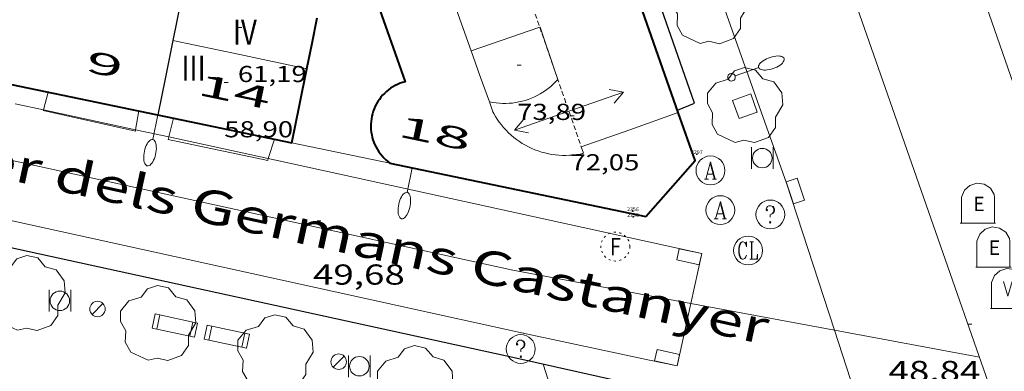
# Model space of a CAD drawing. Units: inches. Extents: x 453994 to 455009, y 4599498 to 4600017.
# Drawn here: x 454358 to 454409, y 4599728 to 4599746 of the extents above; entities that cross this region are included whole.
import ezdxf
from ezdxf.enums import TextEntityAlignment as Align

# ---------------------------------------------------------------- set-up
doc = ezdxf.new("R2010")
doc.units = ezdxf.units.IN
doc.header["$MEASUREMENT"] = 0
for name, pattern in [('DGN Style 1', [6.793133050000001, 0.01130305, -6.78183]), ('PUNTOS', [0.25, 0, -0.25]), ('TRAZOS2', [0.375, 0.25, -0.125])]:
    doc.linetypes.add(name, pattern=pattern)
for name, color, linetype, lineweight in [('ARBRE', 7, 'Continuous', 0), ('BANC PUBLIC', 7, 'Continuous', 0), ('CARENER', 7, 'Continuous', 0), ('CONTENIDOR DE VIDRE', 7, 'Continuous', 0), ('COS SORTINT-TRIBUNA', 7, 'Continuous', 0), ('COTA ALTIMETRICA', 7, 'Continuous', 0), ('COTA EDIFICI', 7, 'Continuous', 0), ('EIX VIA URBANA PAVIMENTADA', 7, 'Continuous', 0), ('EMBORNAL', 7, 'Continuous', 0), ('ESCOCELL', 7, 'Continuous', 0), ('FACANA EXTERIOR', 7, 'Continuous', 0), ('FANAL', 7, 'Continuous', 0), ('FILAT', 7, 'Continuous', 0), ('LINIA DE VOLADA', 7, 'Continuous', 0), ('LINIA VOLUMETRICA', 7, 'Continuous', 0), ('MITGERES', 7, 'Continuous', 0), ('MUR CONTENCIO', 7, 'Continuous', 0), ('PAPERERA', 7, 'Continuous', 0), ('REGISTRE AIGUA', 7, 'Continuous', 0), ('REGISTRE CLAVEGUERAM', 7, 'Continuous', 0), ('REGISTRE FIBRA OPTICA', 7, 'Continuous', 0), ('REGISTRE SENSE IDENTIFICAR', 7, 'Continuous', 0), ('TEXT DE CARRER', 7, 'Continuous', 0), ('TEXT DE NUMERO DE PLANTES', 7, 'Continuous', 0), ('TEXT DE NUMERO DE POLICIA', 7, 'Continuous', 0), ('VORERA', 7, 'Continuous', 0)]:
    doc.layers.add(name, color=color, linetype=linetype, lineweight=lineweight)
for name, color, linetype in [('CONTENIDOR D ESCOMBRERIES', 7, 'Continuous'), ('Identificador', 7, 'Continuous'), ('PLAQUES_CARRER', 7, 'Continuous'), ('Punt', 7, 'Continuous')]:
    doc.layers.add(name, color=color, linetype=linetype)
doc.styles.get("Standard").update_dxf_attribs({"font": 'txt.shx'})
doc.styles.add('Style-Arial', font='ARIAL.TTF')
doc.linetypes.add('filat', pattern='A,0.25,[7,dgnlstyle-mataro.shx,S=0.008,R=0,X=0,Y=0],10.25', length=10.5)

# ---------------------------------------------------------------- blocks, each defined once
blk = doc.blocks.new('COTA')
at = {"color": 0, "linetype": 'ByBlock', "lineweight": -2}
blk.add_line((0, 0), (0.2, 0), dxfattribs=at)
blk = doc.blocks.new('EMBORN')
at = {"color": 0, "linetype": 'ByBlock', "lineweight": -2, "flags": 128}
blk.add_lwpolyline([(0, 0), (1.2, 0), (1.2, 0.6), (0, 0.6)], close=True, dxfattribs=at)
blk = doc.blocks.new('ARBRE')
at = {"color": 0, "linetype": 'ByBlock', "lineweight": -2, "flags": 128}
blk.add_lwpolyline([(-0.507, -1.872), (-1.415, -1.448), (-1.697, -0.9400000000000001), (-1.675, -0.342), (-1.951, 0.138), (-1.943, 0.686), (-1.511, 1.208), (-0.871, 1.406), (-0.543, 1.846), (-0.027, 2.012), (0.541, 1.882), (0.933, 1.428), (1.495, 1.262), (1.921, 0.6940000000000001), (1.969, 0.068), (1.593, -0.562), (1.593, -1.098), (1.229, -1.618), (0.505, -1.886), (-0.049, -1.762), (-0.507, -1.872)], dxfattribs=at)
blk = doc.blocks.new('RCLAVC')
at = {"color": 0, "linetype": 'ByBlock', "lineweight": -2, "flags": 128}
for points in [[(-0.158, 0.43), (-0.122, 0.26), (-0.122, 0.6), (-0.158, 0.43), (-0.228, 0.544), (-0.332, 0.6), (-0.402, 0.6), (-0.508, 0.544), (-0.578, 0.43), (-0.612, 0.316), (-0.648, 0.146), (-0.648, -0.146), (-0.612, -0.316), (-0.578, -0.43), (-0.508, -0.544), (-0.402, -0.6), (-0.332, -0.6), (-0.228, -0.544), (-0.158, -0.43), (-0.122, -0.316)], [(-0.402, 0.6), (-0.472, 0.544), (-0.542, 0.43), (-0.578, 0.316), (-0.612, 0.146), (-0.612, -0.146), (-0.578, -0.316), (-0.542, -0.43), (-0.472, -0.544), (-0.402, -0.6)], [(0.122, 0.6), (0.368, 0.6)], [(0.226, 0.6), (0.226, -0.6)], [(0.262, 0.6), (0.262, -0.6)], [(0.122, -0.6), (0.648, -0.6), (0.648, -0.26), (0.612, -0.6)]]:
    blk.add_lwpolyline(points, dxfattribs=at)
at = {"color": 0, "linetype": 'ByBlock', "lineweight": -2}
blk.add_circle((-0.001401012718677521, -0.0007607361078262329), 1, dxfattribs=at)
blk = doc.blocks.new('CESCOM')
at = {"color": 0, "linetype": 'ByBlock', "lineweight": -2}
for p, q in [((-0.56, 1.26), (-0.08, 1.42)), ((-0.08, 1.42), (0.42, 1.34)), ((-1.14, 0.44), (-0.9400000000000001, 0.92)), ((-0.9400000000000001, 0.92), (-0.56, 1.26)), ((0.42, 1.34), (0.86, 1.06)), ((0.86, 1.06), (1.12, 0.62)), ((1.12, 0.62), (1.14, 0.44))]:
    blk.add_line(p, q, dxfattribs=at)
at = {"color": 0, "linetype": 'ByBlock', "lineweight": -2, "flags": 128}
for points in [[(-1.14, -1.36), (-1.14, 0.44)], [(0, 0), (0, 0)], [(0, 0), (0, 0)], [(1.14, -1.36), (1.14, 0.44)], [(-1.22, -1.36), (1.22, -1.36)]]:
    blk.add_lwpolyline(points, dxfattribs=at)
at = {"color": 0, "linetype": 'ByBlock', "lineweight": -2, "style": 'Style-Arial'}
blk.add_text('E', height=0.9999600000000001, dxfattribs=at).set_placement((0.07102271484375001, -0.02001999999999998), align=Align.MIDDLE_CENTER)
blk = doc.blocks.new('ESCOSE')
at = {"color": 0, "linetype": 'ByBlock', "lineweight": -2, "flags": 128}
blk.add_lwpolyline([(-0.5, -0.5), (0.5, -0.5), (0.5, 0.5), (-0.5, 0.5)], close=True, dxfattribs=at)
blk = doc.blocks.new('FANALB')
at = {"color": 0, "linetype": 'ByBlock', "lineweight": -2, "flags": 128}
for points in [[(0.197, 0.005), (0.189, 0.061), (0.165, 0.111), (0.129, 0.155), (0.083, 0.185), (0.029, 0.201), (-0.027, 0.201), (-0.081, 0.185), (-0.129, 0.155), (-0.167, 0.113), (-0.191, 0.063), (-0.199, 0.007), (-0.191, -0.049), (-0.169, -0.099), (-0.133, -0.143), (-0.08700000000000001, -0.173), (-0.033, -0.191), (0.023, -0.191), (0.077, -0.177), (0.125, -0.147), (0.163, -0.105), (0.187, -0.055), (0.197, 0.001), (0.197, 0.005)], [(1.497, 0.005), (0.197, 0.005)], [(2.897, 0.005), (2.889, 0.051), (2.865, 0.095), (2.827, 0.137), (2.773, 0.175), (2.707, 0.211), (2.629, 0.241), (2.541, 0.267), (2.445, 0.285), (2.343, 0.299), (2.237, 0.305), (2.133, 0.303), (2.027, 0.297), (1.927, 0.283), (1.833, 0.261), (1.747, 0.235), (1.671, 0.203), (1.607, 0.167), (1.557, 0.127), (1.523, 0.085), (1.501, 0.041), (1.497, -0.005), (1.509, -0.051), (1.537, -0.095), (1.579, -0.135), (1.635, -0.175), (1.705, -0.209), (1.785, -0.237), (1.875, -0.261), (1.973, -0.279), (2.075, -0.291), (2.179, -0.295), (2.285, -0.293), (2.389, -0.283), (2.489, -0.267), (2.581, -0.247), (2.665, -0.219), (2.737, -0.185), (2.799, -0.149), (2.845, -0.107), (2.877, -0.065), (2.895, -0.019), (2.897, 0.005)]]:
    blk.add_lwpolyline(points, dxfattribs=at)
blk = doc.blocks.new('PAPERE')
at = {"color": 0, "linetype": 'ByBlock', "lineweight": -2, "flags": 128}
for points in [[(-0.749, 0.752), (-0.749, -0.748)], [(0.751, -0.748), (0.751, 0.752)]]:
    blk.add_lwpolyline(points, dxfattribs=at)
at = {"color": 0, "linetype": 'ByBlock', "lineweight": -2}
blk.add_circle((0, 0), 0.675, dxfattribs=at)
blk = doc.blocks.new('BANC')
at = {"color": 0, "linetype": 'ByBlock', "lineweight": -2}
for p, q in [((0.002, 1.498), (0, 0)), ((4.502, 1.498), (0.002, 1.498)), ((4.5, -0.004), (4.502, 1.498)), ((0, 0), (4.5, -0.004))]:
    blk.add_line(p, q, dxfattribs=at)
at = {"color": 0, "linetype": 'ByBlock', "lineweight": -2, "flags": 128}
for points in [[(0.502, 1.498), (0.498, 0)], [(4, -0.004), (4.004, 1.498)]]:
    blk.add_lwpolyline(points, dxfattribs=at)
blk = doc.blocks.new('FANAL')
at = {"color": 0, "linetype": 'ByBlock', "lineweight": -2}
blk.add_line((0.283, 0.283), (-0.283, -0.283), dxfattribs=at)
blk.add_circle((0.0002620689868927002, 0.0006722288131713868), 0.40000000060146, dxfattribs=at)
blk = doc.blocks.new('RDESCC')
at = {"color": 0, "linetype": 'ByBlock', "lineweight": -2, "flags": 128}
for points in [[(-0.24, 0.374), (-0.194, 0.316), (-0.24, 0.26), (-0.288, 0.316), (-0.288, 0.374), (-0.24, 0.486), (-0.194, 0.544), (-0.1, 0.6), (0.042, 0.6), (0.184, 0.544), (0.232, 0.486), (0.286, 0.374), (0.286, 0.26), (0.232, 0.146), (0.184, 0.09), (-0.004, -0.024), (-0.004, -0.194)], [(0.042, 0.6), (0.138, 0.544), (0.184, 0.486), (0.232, 0.374), (0.232, 0.26), (0.184, 0.146), (0.09, 0.034)], [(-0.004, -0.486), (-0.052, -0.544), (-0.004, -0.6), (0.042, -0.544), (-0.004, -0.486)]]:
    blk.add_lwpolyline(points, dxfattribs=at)
at = {"color": 0, "linetype": 'ByBlock', "lineweight": -2}
blk.add_circle((-0.001613611161708832, -0.001560736298561096), 1, dxfattribs=at)
blk = doc.blocks.new('FANALP')
at = {"color": 0, "linetype": 'ByBlock', "lineweight": -2, "flags": 128}
for points in [[(1.3, 0), (0, 0)], [(2.7, 0), (2.692, 0.046), (2.668, 0.09), (2.63, 0.132), (2.576, 0.17), (2.51, 0.206), (2.432, 0.236), (2.344, 0.262), (2.248, 0.28), (2.146, 0.294), (2.04, 0.3), (1.936, 0.298), (1.83, 0.292), (1.73, 0.278), (1.636, 0.256), (1.55, 0.23), (1.474, 0.198), (1.41, 0.162), (1.36, 0.122), (1.326, 0.08), (1.304, 0.036), (1.3, -0.01), (1.312, -0.056), (1.34, -0.1), (1.382, -0.14), (1.438, -0.18), (1.508, -0.214), (1.588, -0.242), (1.678, -0.266), (1.776, -0.284), (1.878, -0.296), (1.982, -0.3), (2.088, -0.298), (2.192, -0.288), (2.292, -0.272), (2.384, -0.252), (2.468, -0.224), (2.54, -0.19), (2.602, -0.154), (2.648, -0.112), (2.68, -0.07), (2.698, -0.024), (2.7, 0)]]:
    blk.add_lwpolyline(points, dxfattribs=at)
blk = doc.blocks.new('SENTIT')
at = {"color": 0, "linetype": 'ByBlock', "lineweight": -2}
blk.add_line((0, 0), (3, 0), dxfattribs=at)
at = {"color": 0, "linetype": 'ByBlock', "lineweight": -2, "flags": 128}
blk.add_lwpolyline([(2.35, 0.376), (3, 0), (2.35, -0.374)], dxfattribs=at)
blk = doc.blocks.new('BLOC_PLAQUES')
at = {"layer": 'Punt', "color": 2}
blk.add_point((0, 0), dxfattribs=at)
at = {"layer": 'Identificador', "color": 2}
blk.add_attdef('IDENTIFICADOR', text='', height=0.2, dxfattribs=at).set_placement((0, 0), align=Align.CENTER)
blk = doc.blocks.new('RAIGUC')
at = {"color": 0, "linetype": 'ByBlock', "lineweight": -2, "flags": 128}
for points in [[(0.002, 0.6), (-0.33, -0.6)], [(0.002, 0.6), (0.332, -0.6)], [(0.002, 0.43), (0.284, -0.6)], [(-0.424, -0.6), (-0.14, -0.6)], [(-0.236, -0.26), (0.19, -0.26)], [(0.142, -0.6), (0.426, -0.6)]]:
    blk.add_lwpolyline(points, dxfattribs=at)
at = {"color": 0, "linetype": 'ByBlock', "lineweight": -2}
blk.add_circle((0.0002215649485588074, -0.001705031752586365), 1, dxfattribs=at)
blk = doc.blocks.new('CVIDRE')
at = {"color": 0, "linetype": 'ByBlock', "lineweight": -2}
for p, q in [((-0.56, 1.26), (-0.08, 1.42)), ((-0.08, 1.42), (0.42, 1.34)), ((-1.14, 0.44), (-0.9400000000000001, 0.92)), ((-0.9400000000000001, 0.92), (-0.56, 1.26)), ((0.42, 1.34), (0.86, 1.06)), ((0.86, 1.06), (1.12, 0.62)), ((0, -0.5), (-0.3, 0.5)), ((0.3, 0.5), (0, -0.5)), ((1.12, 0.62), (1.14, 0.44))]:
    blk.add_line(p, q, dxfattribs=at)
at = {"color": 0, "linetype": 'ByBlock', "lineweight": -2, "flags": 128}
for points in [[(-1.14, -1.36), (-1.14, 0.44)], [(0, 0), (0, 0)], [(0, 0), (0, 0)], [(1.14, -1.36), (1.14, 0.44)], [(-1.22, -1.36), (1.22, -1.36)]]:
    blk.add_lwpolyline(points, dxfattribs=at)
blk = doc.blocks.new('RFOC')
at = {"color": 0, "linetype": 'ByBlock', "lineweight": -2}
blk.add_circle((0.001121296942234039, 0.0002408043146133423), 1, dxfattribs=at)
at = {"color": 0, "linetype": 'ByBlock', "lineweight": -2, "style": 'Style-Arial', "width": 0.833335}
blk.add_text('F', height=1.2, dxfattribs=at).set_placement((-6.955664062490995e-05, 0), align=Align.MIDDLE_CENTER)

msp = doc.modelspace()

# ---------------------------------------------------------------- linework, layer by layer
at = {"layer": 'CARENER', "color": 1, "linetype": 'TRAZOS2', "lineweight": 20}
for points, elevation in [([(454380.816468067, 4599757.991155395), (454384.9895398779, 4599745.971154366)], 72.28287462785632), ([(454384.9895398779, 4599745.971154366), (454385.7754757298, 4599743.707366399)], 72.11163609029555), ([(454385.7754757298, 4599743.707366399), (454387.1468742673, 4599739.757227848)], 72.07938586504179)]:
    msp.add_lwpolyline(points, dxfattribs=dict(at, elevation=elevation))
at = {"layer": 'COS SORTINT-TRIBUNA', "color": 1, "linetype": 'Continuous', "lineweight": 30, "extrusion": (0.003874015231314309, -0.0116348774535168, 0.9999248079893953), "elevation": -51687.87485002128, "flags": 128}
msp.add_lwpolyline([(454388.4614132899, 4599451.610382893), (454389.3384108221, 4599451.973391763), (454380.9704336418, 4599475.932123705), (454380.0424368232, 4599475.623109351)], dxfattribs=at)
at = {"layer": 'EIX VIA URBANA PAVIMENTADA', "color": 1, "linetype": 'Continuous', "lineweight": 20}
for points in [[(454394.0661005714, 4599768.169219397, 51.11107924249442), (454402.6769270633, 4599743.542115878, 49.69107704092641), (454411.2877535627, 4599718.916012364, 48.27107483935841)], [(454321.0901688398, 4599757.123630267, 52.58339824496788), (454339.8708250243, 4599742.927591469, 51.69508014792801), (454383.5898201542, 4599733.352244904, 49.45507667503201), (454392.8391563319, 4599731.626438764, 49.22146676399028)], [(454392.8391563319, 4599731.626438764, 49.22146676399028), (454400.285323589, 4599730.237080552, 49.03339937870881)], [(454400.285323589, 4599730.237080552, 49.03339937870881), (454407.8208234181, 4599728.831054041, 48.84307572618722)]]:
    msp.add_polyline3d(points, dxfattribs=at)
at = {"layer": 'FACANA EXTERIOR', "color": 1, "linetype": 'Continuous', "lineweight": 40}
for points, elevation in [([(454392.1828956283, 4599741.543192405), (454387.435990996, 4599755.082249412), (454382.7563047451, 4599768.433385525)], 71.30911055812612), ([(454344.6398123867, 4599745.689355178), (454365.9678490301, 4599741.250375856)], 80.39512956127892)]:
    msp.add_lwpolyline(points, dxfattribs=dict(at, elevation=elevation))
at = {"layer": 'FACANA EXTERIOR', "color": 1, "linetype": 'Continuous', "lineweight": 40, "extrusion": (0.6355387994393743, -0.1261570743723907, 0.7616920814823782), "elevation": -291472.7419567012, "flags": 128}
msp.add_lwpolyline([(4600181.836576138, 342736.9613891977), (4600183.189381946, 342736.9552157691), (4600184.541401595, 342736.9474989838)], dxfattribs=at)
at = {"layer": 'FACANA EXTERIOR', "color": 1, "linetype": 'Continuous', "lineweight": 40, "extrusion": (0.3110154530996284, -0.06002297376444882, 0.9485075806516811), "elevation": -134716.1854470664, "flags": 128}
msp.add_lwpolyline([(4602502.237852593, 403592.0157267189), (4602504.229339098, 403591.9967845712), (4602506.16277381, 403591.9778424231)], dxfattribs=at)
at = {"layer": 'FACANA EXTERIOR', "color": 1, "linetype": 'Continuous', "lineweight": 40, "elevation": 75.80792508799564, "flags": 128}
msp.add_lwpolyline([(454365.9678490301, 4599741.250375856), (454372.1228525826, 4599739.969342166)], dxfattribs=at)
at = {"layer": 'FACANA EXTERIOR', "color": 1, "linetype": 'Continuous', "lineweight": 40, "extrusion": (0.04824899683283199, -0.1317978699847999, 0.9901016896117768), "elevation": -584241.567609113, "flags": 128}
msp.add_lwpolyline([(2007955.989003236, 4121991.977056705), (2007959.385862134, 4121993.850921507), (2007959.422080245, 4121996.515657004)], dxfattribs=at)
at = {"layer": 'FACANA EXTERIOR', "color": 1, "linetype": 'Continuous', "lineweight": 40, "extrusion": (0.2017646474036485, -0.04199545685548876, 0.9785332946106537), "elevation": -101419.0648947059, "flags": 128}
msp.add_lwpolyline([(4595817.442876307, 481905.5005986057), (4595817.442876306, 481891.6133591751)], dxfattribs=at)
at = {"layer": 'FACANA EXTERIOR', "color": 1, "linetype": 'Continuous', "lineweight": 40}
msp.add_polyline3d([(454376.4697089603, 4599747.523248545, 70.78418038572306), (454377.9958857863, 4599743.145302532, 70.76710971715683), (454377.8638852857, 4599743.106303473, 70.76710971715683), (454377.7338847351, 4599743.060304387, 70.76710971715683), (454377.6068841285, 4599743.006305268, 70.76710971715683), (454377.4828834735, 4599742.945306115, 70.76710971715683), (454377.3628827714, 4599742.87730692, 70.76710971715683), (454377.2468820225, 4599742.802307684, 70.76710971715683), (454377.1358812358, 4599742.7213084, 70.76710971715683), (454377.0298804038, 4599742.633309067, 70.76710971715683), (454376.928879534, 4599742.539309688, 70.76710971715683), (454376.8328786264, 4599742.439310262, 70.76710971715683), (454376.7438776994, 4599742.335310776, 70.76710971715683), (454376.660876736, 4599742.225311235, 70.76710971715683), (454376.5838757441, 4599742.110311641, 70.76710971715683), (454376.5138747326, 4599741.991311987, 70.76710971715683), (454376.4508737093, 4599741.869312276, 70.76710971715683), (454376.3948726588, 4599741.742312504, 70.76710971715683), (454376.3468716056, 4599741.613312668, 70.76710971715683), (454376.3058705481, 4599741.482312776, 70.76710971715683), (454376.2728694802, 4599741.348312819, 70.76710971715683), (454376.2468684079, 4599741.212312806, 70.76710971715683), (454376.2298673422, 4599741.075312722, 70.76710971715683), (454376.2208662886, 4599740.938312579, 70.76710971715683), (454376.2188652385, 4599740.800312379, 70.76710971715683), (454376.2258642022, 4599740.662312112, 70.76710971715683), (454376.2398631845, 4599740.525311793, 70.76710971715683), (454376.2628621882, 4599740.389311408, 70.76710971715683), (454376.2928612105, 4599740.254310971, 70.76710971715683), (454376.3308602678, 4599740.122310477, 70.76710971715683), (454376.3768593527, 4599739.992309928, 70.76710971715683), (454376.4298584637, 4599739.864309328, 70.76710971715683), (454376.4908576174, 4599739.740308672, 70.76710971715683), (454376.5578568107, 4599739.620307977, 70.76710971715683), (454376.6328560469, 4599739.504307228, 70.76710971715683), (454376.7138553227, 4599739.392306441, 70.76710971715683), (454376.8008546533, 4599739.286305616, 70.76710971715683), (454376.8938540235, 4599739.184304753, 70.76710971715683), (454376.9928534486, 4599739.088303852, 70.76710971715683), (454377.1998524342, 4599738.912302009, 70.76710971715683)], dxfattribs=at)
at = {"layer": 'FILAT', "color": 7, "linetype": 'filat', "lineweight": 0, "extrusion": (0.04300112934357996, -0.008952909592865158, 0.9990349084416414), "elevation": -21592.69175015927, "flags": 128}
msp.add_lwpolyline([(4595788.678902779, 492262.1137273868), (4595788.678902779, 492256.922846387)], dxfattribs=at)
at = {"layer": 'LINIA DE VOLADA', "color": 7, "linetype": 'Continuous', "lineweight": 0, "elevation": 67.43110454502241}
for points in [[(454359.4568529467, 4599742.60544236), (454359.2227492048, 4599741.682488961)], [(454359.2227492048, 4599741.682488961), (454359.2128452692, 4599741.64344272), (454363.9938445857, 4599740.57640479), (454364.0053062268, 4599740.645434882)]]:
    msp.add_lwpolyline(points, dxfattribs=at)
at = {"layer": 'LINIA DE VOLADA', "color": 7, "linetype": 'Continuous', "lineweight": 0, "elevation": 67.43110454502241, "flags": 128}
msp.add_lwpolyline([(454364.0053062268, 4599740.645434882), (454364.1678528071, 4599741.624405094)], dxfattribs=at)
at = {"layer": 'LINIA DE VOLADA', "color": 7, "linetype": 'Continuous', "lineweight": 0}
for points in [[(454365.9678490301, 4599741.250375856, 59.42508982684636), (454365.7247220823, 4599740.27259516, 59.27479775443896)], [(454365.96785276, 4599741.250390857, 59.42509213252001), (454365.9678490301, 4599741.250375856, 59.42508982684636)], [(454365.7247220823, 4599740.27259516, 59.27479775443896), (454365.6928439418, 4599740.144391229, 59.25509186895201), (454370.8668437386, 4599739.06035029, 58.79109114956641), (454370.8955215158, 4599739.151354237, 58.79158844008796)], [(454370.8955215158, 4599739.151354237, 58.79158844008796), (454371.2128526061, 4599740.158349367, 58.79709115886882)]]:
    msp.add_polyline3d(points, dxfattribs=at)
at = {"layer": 'LINIA VOLUMETRICA', "color": 1, "linetype": 'Continuous', "lineweight": 20, "extrusion": (0.06947875194084255, -5.271720011156455e-07, 0.9975834316128477), "elevation": 31638.80122625297, "flags": 128}
msp.add_lwpolyline([(4599760.142797066, -453239.3416324961), (4599754.167787802, -453241.4717834461), (4599748.191778538, -453243.6019343962)], dxfattribs=at)
at = {"layer": 'LINIA VOLUMETRICA', "color": 1, "linetype": 'Continuous', "lineweight": 20, "extrusion": (0.1597768663614925, 0.6980221433293351, 0.6980232377203665), "elevation": 3283363.970043615, "flags": 128}
msp.add_lwpolyline([(583416.8815720675, -3200506.787400139), (583420.4395697975, -3200506.699420406), (583423.9977906486, -3200506.612837174)], dxfattribs=at)
at = {"layer": 'LINIA VOLUMETRICA', "color": 1, "linetype": 'Continuous', "lineweight": 20, "extrusion": (0.8975594961347886, 0.3117552911565805, 0.3117620716734807), "elevation": 1841851.436708509, "flags": 128}
msp.add_lwpolyline([(4196017.416924469, -604264.2850349027), (4196016.011679695, -604264.3187134864), (4196014.607379558, -604264.3534445253)], dxfattribs=at)
at = {"layer": 'LINIA VOLUMETRICA', "color": 1, "linetype": 'Continuous', "lineweight": 20, "extrusion": (0.3342418305446597, -0.9424873467130235, 4.357426318463473e-14), "elevation": -4183321.327612858, "flags": 128}
msp.add_lwpolyline([(1965679.572922912, 72.02311184674441), (1965682.244588149, 71.64011125294121), (1965684.916253384, 71.25611065758761)], dxfattribs=at)
at = {"layer": 'LINIA VOLUMETRICA', "color": 1, "linetype": 'Continuous', "lineweight": 20}
for points in [[(454381.4329032474, 4599744.744278932, 76.39411844125762), (454384.9895398779, 4599745.971154366, 76.2958471309557)], [(454384.9895398779, 4599745.971154366, 76.2958471309557), (454385.0159181806, 4599745.980253662, 76.29511828776802), (454385.7754757298, 4599743.707366399, 76.24837522347478)], [(454385.7754757298, 4599743.707366399, 76.24837522347478), (454385.9258989305, 4599743.257242537, 76.23911820094561), (454385.8108978114, 4599743.133243215, 76.25711822885282), (454385.6898967284, 4599743.015243951, 76.27311825365922), (454385.5638956756, 4599742.902244733, 76.28711827536483), (454385.4318946591, 4599742.795245568, 76.29911829396963), (454385.295893682, 4599742.694246444, 76.3091183094736), (454385.1548927501, 4599742.600247367, 76.31711832187683), (454385.0098918577, 4599742.512248332, 76.32311833117923), (454384.8608910045, 4599742.430249334, 76.32711833738081), (454384.7088901998, 4599742.355250371, 76.32911834048163), (454384.5528894495, 4599742.288251451, 76.32911834048163), (454384.3938887402, 4599742.227252563, 76.32711833738081), (454384.2328880884, 4599742.174253702, 76.32311833117923), (454384.0688874851, 4599742.128254876, 76.31711832187683), (454383.903886941, 4599742.090256069, 76.3091183094736), (454383.7368864469, 4599742.059257288, 76.29911829396963), (454383.5688860195, 4599742.037258528, 76.28611827381441), (454383.4008856376, 4599742.021259778, 76.27211825210881), (454383.2318853225, 4599742.01426105, 76.25611822730241), (454383.0628850604, 4599742.014262333, 76.23811819939522), (454382.8938848592, 4599742.022263627, 76.21811816838722), (454382.7258847201, 4599742.038264927, 76.19711813582882), (454382.5598846373, 4599742.061266221, 76.17311809861921), (454382.3948846243, 4599742.093267524, 76.14811805985923), (454382.3748846236, 4599742.097267682, 76.14811805985923)], [(454382.3748846236, 4599742.097267682, 71.47911082104162), (454382.5608809361, 4599741.573265458, 71.46611080088643), (454382.5988804487, 4599741.501265058, 71.46911080553762), (454382.688879397, 4599741.344264131, 71.49811085049922), (454382.7858783789, 4599741.190263156, 71.52611089391043), (454382.8888774081, 4599741.041262144, 71.55311093577122), (454382.9988764784, 4599740.896261085, 71.580110977632), (454383.1148756035, 4599740.757259989, 71.60611101794242), (454383.2378747699, 4599740.622258846, 71.63111105670241), (454383.3658739896, 4599740.493257675, 71.65611109546244), (454383.4998732641, 4599740.370256468, 71.68011113267204), (454383.6388725842, 4599740.25225523, 71.70311116833122), (454383.7828719653, 4599740.141253966, 71.72511120244002), (454383.9318713996, 4599740.036252673, 71.74611123499842), (454384.0848708857, 4599739.937251357, 71.76711126755683), (454384.2428704326, 4599739.845250016, 71.78611129701441), (454384.4048700388, 4599739.760248655, 71.8041113249216), (454384.5698697028, 4599739.682247283, 71.82211135282881), (454384.7388694261, 4599739.611245889, 71.83811137763522), (454384.9108692147, 4599739.548244487, 71.85311140089122), (454385.0848690595, 4599739.492243079, 71.86611142104641), (454385.2618689698, 4599739.444241663, 71.87911144120162), (454385.4398689347, 4599739.403240249, 71.89111145980641), (454385.6198689633, 4599739.370238832, 71.90111147531042), (454385.8018690558, 4599739.345237412, 71.91011148926401), (454385.9848692029, 4599739.327235996, 71.91711150011682), (454386.1678694185, 4599739.318234594, 71.92411151096964), (454386.3508696869, 4599739.316233201, 71.92911151872161), (454386.5348700177, 4599739.322231814, 71.93311152492323), (454386.7178704153, 4599739.33723045, 71.93511152802401), (454386.8998708643, 4599739.359229103, 71.93711153112481), (454387.080871365, 4599739.388227775, 71.93611152957443), (454387.2608719324, 4599739.426226467, 71.93511152802401), (454387.1468742671, 4599739.757227845, 72.02311166445922)]]:
    msp.add_polyline3d(points, dxfattribs=at)
at = {"layer": 'MITGERES', "color": 1, "linetype": 'Continuous', "lineweight": 30, "extrusion": (-0.9132542148456718, 0.1538706039867792, 0.3772142313001451), "elevation": 292839.669496298, "flags": 128}
msp.add_lwpolyline([(-4611308.613065818, -119200.8086637099), (-4611307.785434966, -119200.8745295777), (-4611305.795766027, -119201.0343352894)], dxfattribs=at)
at = {"layer": 'MITGERES', "color": 1, "linetype": 'Continuous', "lineweight": 30, "extrusion": (0.4032386737114093, -0.1486483197767239, 0.9029408890126864), "elevation": -500464.9905042087, "flags": 128}
msp.add_lwpolyline([(4472995.671069391, 1051641.393516233), (4472993.74588821, 1051641.058448689), (4472991.774779057, 1051640.714073714)], dxfattribs=at)
at = {"layer": 'MUR CONTENCIO', "color": 1, "linetype": 'Continuous', "lineweight": 30, "elevation": 50.22038368433826, "flags": 128}
msp.add_lwpolyline([(454391.3979727312, 4599727.080612212), (454383.587785833, 4599728.82923791), (454354.9037888906, 4599735.093465262)], dxfattribs=at)
at = {"layer": 'VORERA', "color": 1, "linetype": 'Continuous', "lineweight": 0, "extrusion": (0.01944247599398572, -0.05475418801034965, 0.9983105574031312), "elevation": -242970.7387704752, "flags": 128}
msp.add_lwpolyline([(1967355.39891513, 4175530.547434428), (1967355.39891513, 4175469.29470441)], dxfattribs=at)
at = {"layer": 'VORERA', "color": 1, "linetype": 'Continuous', "lineweight": 0, "extrusion": (-0.8692783110667314, -0.3273745542821472, 0.3703796958764566), "elevation": -1900828.970165358, "flags": 128}
msp.add_lwpolyline([(-4144501.429432091, 757988.8915037301), (-4144487.882412163, 757988.091065139), (-4144463.138229731, 757986.5193529128), (-4144445.912933888, 757985.3065373536), (-4144410.57651312, 757983.2373765801)], dxfattribs=at)
at = {"layer": 'VORERA', "color": 1, "linetype": 'Continuous', "lineweight": 0}
for points, elevation in [([(454357.7590270605, 4599741.999883822), (454359.2227492048, 4599741.682488961)], 50.79698911857454), ([(454359.2227492048, 4599741.682488961), (454364.0053062268, 4599740.645434882)], 50.7046233822484), ([(454364.0053062268, 4599740.645434882), (454365.7247220823, 4599740.27259516)], 50.40282812516342), ([(454365.7247220823, 4599740.27259516), (454370.8955215158, 4599739.151354237)], 50.29432726510837), ([(454345.2998007461, 4599738.618543594), (454384.1368709028, 4599730.0871502)], 51.80908032470325), ([(454397.8028765001, 4599737.874144078), (454400.285323589, 4599730.237080552)], 49.63907696050592), ([(454392.1267956721, 4599728.381172422), (454392.8391563319, 4599731.626438764)], 49.16207622076481), ([(454392.1267956729, 4599728.381172427), (454390.6907957533, 4599728.685183794), (454384.1368709028, 4599730.0871502)], 48.97907593706623)]:
    msp.add_lwpolyline(points, dxfattribs=dict(at, elevation=elevation))
at = {"layer": 'VORERA', "color": 1, "linetype": 'Continuous', "lineweight": 0, "flags": 128}
for points, elevation in [([(454370.8955215158, 4599739.151354237), (454374.20684416, 4599738.433323978), (454393.4078419398, 4599734.217171753)], 49.96803262037357), ([(454392.8391563319, 4599731.626438764), (454393.4078419391, 4599734.217171751)], 49.16207622076481), ([(454384.1368709028, 4599730.0871502), (454384.1317962297, 4599730.088235736)], 49.30286599384158), ([(454384.1368709028, 4599730.0871502), (454384.1637962253, 4599730.081235477)], 49.30381331246033), ([(454400.285323589, 4599730.237080552), (454401.5357951521, 4599726.390097949)], 48.97406087814025)]:
    msp.add_lwpolyline(points, dxfattribs=dict(at, elevation=elevation))
at = {"layer": 'VORERA', "color": 1, "linetype": 'Continuous', "lineweight": 0, "extrusion": (0.007684162208252687, -0.02403646990287481, 0.9996815501777382), "elevation": -107019.1547338644, "flags": 128}
msp.add_lwpolyline([(1833450.726582934, 4241576.742529625), (1833450.726582934, 4241555.462411532)], dxfattribs=at)

# ---------------------------------------------------------------- block references
at = {"layer": 'ARBRE', "color": 3, "linetype": 'Continuous', "lineweight": 0, "xscale": 1.000001550400009, "yscale": 1.000001550399986, "zscale": 1.0000015504, "rotation": 359.9995652666707}
for p in [(454393.8189395905, 4599747.003188455, 50.27807795101121), (454395.6419034472, 4599741.867166661, 49.98307749364322), (454358.3807716245, 4599732.107434249, 50.74107866884641), (454365.1657703223, 4599730.549380351, 50.47707825954082), (454371.2567682554, 4599729.032331783, 50.02007755100801), (454378.5157673164, 4599727.425274214, 49.7960772037184)]:
    msp.add_blockref('ARBRE', p, dxfattribs=at)
at = {"layer": 'BANC PUBLIC', "color": 7, "linetype": 'Continuous', "lineweight": 0, "xscale": 0.4999993963680116, "yscale": 0.499999396367997, "zscale": 0.5000007752000001, "rotation": 167.9500527632157}
for p in [(454367.219773962, 4599730.60936486, 50.35207806574082), (454369.9237738142, 4599730.037343455, 49.75007713240001)]:
    msp.add_blockref('BANC', p, dxfattribs=at)
at = {"layer": 'CARENER', "color": 1, "linetype": 'Continuous', "lineweight": 20, "xscale": 1.000001550400008, "yscale": 1.000001550399986, "zscale": 1.0000015504}
for rotation in [19.14578089240612, 199.1457808924062]:
    msp.add_blockref('SENTIT', (454386.5038873299, 4599741.610235598, 72.04911170476963), dxfattribs=dict(at, rotation=rotation))
at = {"layer": 'CONTENIDOR D ESCOMBRERIES', "color": 7, "linetype": 'Continuous', "lineweight": 0, "xscale": 0.7500011627999923, "yscale": 0.7500011628000038, "zscale": 0.7500011628000001, "rotation": 359.9995652666702}
for p in [(454407.7418838669, 4599736.814067018, 48.98407594479361), (454408.5428678396, 4599734.538057411, 48.85307574169121)]:
    msp.add_blockref('CESCOM', p, dxfattribs=at)
at = {"layer": 'CONTENIDOR DE VIDRE', "color": 3, "linetype": 'Continuous', "lineweight": 0, "xscale": 0.7500011627999923, "yscale": 0.7500011628000038, "zscale": 0.7500011628000001, "rotation": 359.9995652666702}
msp.add_blockref('CVIDRE', (454409.3008526787, 4599732.385048321, 48.72907554944161), dxfattribs=at)
at = {"layer": 'COTA ALTIMETRICA', "color": 7, "linetype": 'Continuous', "lineweight": 0, "xscale": 1.000001550400009, "yscale": 1.000001550399986, "zscale": 1.0000015504, "rotation": 359.9995652666707}
for p in [(454373.4298239404, 4599735.927325986, 49.67807702077122), (454407.2168355702, 4599730.556061299, 48.83807571843521)]:
    msp.add_blockref('COTA', p, dxfattribs=at)
at = {"layer": 'COTA EDIFICI', "color": 7, "linetype": 'Continuous', "lineweight": 0, "xscale": 1.000001550400009, "yscale": 1.000001550399986, "zscale": 1.0000015504, "rotation": 359.9995652666707}
for p in [(454369.3138937076, 4599745.963372775, 61.19109487052641), (454383.815901274, 4599743.997259693, 73.88711455440482), (454368.6068708429, 4599743.094373692, 58.90309132321121), (454386.5838857013, 4599741.379234632, 72.04611170011843)]:
    msp.add_blockref('COTA', p, dxfattribs=at)
at = {"layer": 'EMBORNAL', "color": 7, "linetype": 'Continuous', "lineweight": 0, "zscale": 1.0000015504}
for p, xscale, yscale, rotation in [((454397.7788769717, 4599737.941144359, 49.64307696650721), 1.000004647802667, 1.000004647802655, 288.7279570096385), ((454393.3998419115, 4599734.215171807, 49.15107620371042), 1.000001550399989, 1.000001550399986, 167.6164947179772), ((454390.9487958565, 4599728.646181771, 49.12507616340001), 1.000001550399989, 1.000001550399986, 347.6164947179772)]:
    msp.add_blockref('EMBORN', p, dxfattribs=dict(at, xscale=xscale, yscale=yscale, rotation=rotation))
at = {"layer": 'ESCOCELL', "color": 1, "linetype": 'Continuous', "lineweight": 0, "xscale": 1.000001550400013, "yscale": 1.000001550399986, "zscale": 1.0000015504, "rotation": 289.5492953068493}
msp.add_blockref('ESCOSE', (454395.6419034472, 4599741.867166661, 49.98307749364322), dxfattribs=at)
at = {"layer": 'FANAL', "color": 7, "linetype": 'Continuous', "lineweight": 0, "zscale": 1.0000015504}
for name, p, xscale, yscale, rotation in [('FANALB', (454394.9489137921, 4599743.372174252, 49.99607751379841), 1.000001550400013, 1.000001550399986, 19.54929530684928), ('FANALP', (454365.1658527837, 4599741.4173972, 67.8181051450272), 1.000003269040952, 1.000003269040945, 258.1524603728565), ('FANALP', (454378.3698524043, 4599738.669292754, 73.14011339625601), 1.000003269040952, 1.000003269040945, 258.1524603728565), ('FANAL', (454362.0257714408, 4599731.338405399, 50.58907843318561), 1.000001550400009, 1.000001550399986, 359.9995652666707), ('FANAL', (454374.5497701057, 4599728.603306132, 49.75007713240001), 1.000001550400009, 1.000001550399986, 359.9995652666707)]:
    msp.add_blockref(name, p, dxfattribs=dict(at, xscale=xscale, yscale=yscale, rotation=rotation))
at = {"layer": 'PAPERERA', "color": 7, "linetype": 'Continuous', "lineweight": 0, "xscale": 0.7500011627999923, "yscale": 0.7500011628000038, "zscale": 0.7500011628000001, "rotation": 359.9995652666702}
for p in [(454396.5438844352, 4599739.177155646, 49.75107713395041), (454360.0707716497, 4599731.765420894, 50.58907843318561), (454375.6237699877, 4599728.368297619, 49.80407721612161)]:
    msp.add_blockref('PAPERE', p, dxfattribs=at)
at = {"layer": 'PLAQUES_CARRER', "xscale": 1.000001550400009, "yscale": 1.000001550399986, "zscale": 1.0000015504, "rotation": 359.9995652666707}
for p, values in [((454393.1437845721, 4599739.383461581), {'IDENTIFICADOR': '2297'}), ((454389.8276713565, 4599736.42188273), {'IDENTIFICADOR': '2356'}), ((454389.8336735767, 4599736.121836873), {'IDENTIFICADOR': '2296'})]:
    msp.add_blockref('BLOC_PLAQUES', p, dxfattribs=at).add_auto_attribs(values)
at = {"layer": 'REGISTRE AIGUA', "color": 5, "linetype": 'Continuous', "lineweight": 0, "xscale": 0.7500011627999923, "yscale": 0.7500011628000038, "zscale": 0.7500011628000001, "rotation": 359.9995652666702}
for p in [(454393.8528754148, 4599738.538175073, 49.75107713395041), (454394.3658605721, 4599736.477167985, 49.37807655565121)]:
    msp.add_blockref('RAIGUC', p, dxfattribs=at)
at = {"layer": 'REGISTRE CLAVEGUERAM', "color": 7, "linetype": 'Continuous', "lineweight": 0, "xscale": 0.7500011627999923, "yscale": 0.7500011628000038, "zscale": 0.7500011628000001, "rotation": 359.9995652666702}
msp.add_blockref('RCLAVC', (454395.8078468814, 4599734.37815379, 49.06007606262401), dxfattribs=at)
at = {"layer": 'REGISTRE FIBRA OPTICA', "color": 1, "linetype": 'PUNTOS', "lineweight": 0, "xscale": 0.7500011627999923, "yscale": 0.7500011628000038, "zscale": 0.7500011628000001, "rotation": 359.9995652666702}
msp.add_blockref('RFOC', (454388.9148377276, 4599734.580206404, 49.29707643006882), dxfattribs=at)
at = {"layer": 'REGISTRE SENSE IDENTIFICAR', "color": 7, "linetype": 'Continuous', "lineweight": 0, "xscale": 0.7500011627999923, "yscale": 0.7500011628000038, "zscale": 0.7500011628000001, "rotation": 359.9995652666702}
for p in [(454396.9638628777, 4599736.250147921, 49.64307696650721), (454384.0037897858, 4599729.265235426, 49.26507638045601)]:
    msp.add_blockref('RDESCC', p, dxfattribs=at)

# ---------------------------------------------------------------- texts
at = {"layer": 'COTA ALTIMETRICA', "color": 7, "linetype": 'Continuous', "lineweight": 0, "style": 'Style-Arial', "width": 1.333331428571429}
for s, p in [('49,68', (454373.2138063515, 4599733.653324099, 49.67807702077122)), ('48,84', (454403.0998146951, 4599728.646089574, 48.83807571843521))]:
    msp.add_text(s, height=1.05000162792, rotation=359.99956526667, dxfattribs=at).set_placement(p, align=Align.TOP_LEFT)
at = {"layer": 'COTA EDIFICI', "color": 7, "linetype": 'Continuous', "lineweight": 0, "style": 'Style-Arial', "width": 1.25}
for s, p in [('61,19', (454369.3138785325, 4599743.963369674, 61.19109487052641)), ('73,89', (454383.8158860989, 4599741.997256592, 73.88711455440482)), ('58,90', (454368.6068556678, 4599741.094370591, 58.90309132321121)), ('72,05', (454386.5838705262, 4599739.379231531, 72.04611170011843))]:
    msp.add_text(s, height=0.8400013023360002, rotation=359.99956526667, dxfattribs=at).set_placement(p, align=Align.TOP_LEFT)
at = {"layer": 'TEXT DE CARRER', "color": 7, "linetype": 'Continuous', "lineweight": 0, "style": 'Style-Arial', "width": 1.401140690891859}
msp.add_text('Carrer dels Germans Castanyer', height=1.759988728682295, rotation=347.7031486000033, dxfattribs=at).set_placement((454373.1837971114, 4599735.50388284), align=Align.MIDDLE_CENTER)
at = {"layer": 'TEXT DE NUMERO DE PLANTES', "color": 7, "linetype": 'Continuous', "lineweight": 0, "style": 'Style-Arial', "width": 0.8076910650906692}
for s, p in [('IV', (454369.6776167474, 4599745.71437063)), ('III', (454367.0132587747, 4599743.85338796))]:
    msp.add_text(s, height=1.300004015523101, rotation=359.99956526667, dxfattribs=at).set_placement(p, align=Align.MIDDLE_CENTER)
at = {"layer": 'TEXT DE NUMERO DE POLICIA', "color": 7, "linetype": 'DGN Style 1', "lineweight": 20, "style": 'Style-Arial', "width": 2.249995982150032}
for s, p in [('9', (454362.4010207787, 4599744.036152418)), ('14', (454369.1298680154, 4599742.63520976)), ('18', (454379.5388028329, 4599740.46864519))]:
    msp.add_text(s, height=1.120003736451101, rotation=348.2423791666671, dxfattribs=at).set_placement(p, align=Align.MIDDLE_CENTER)

doc.saveas('drawing.dxf')
